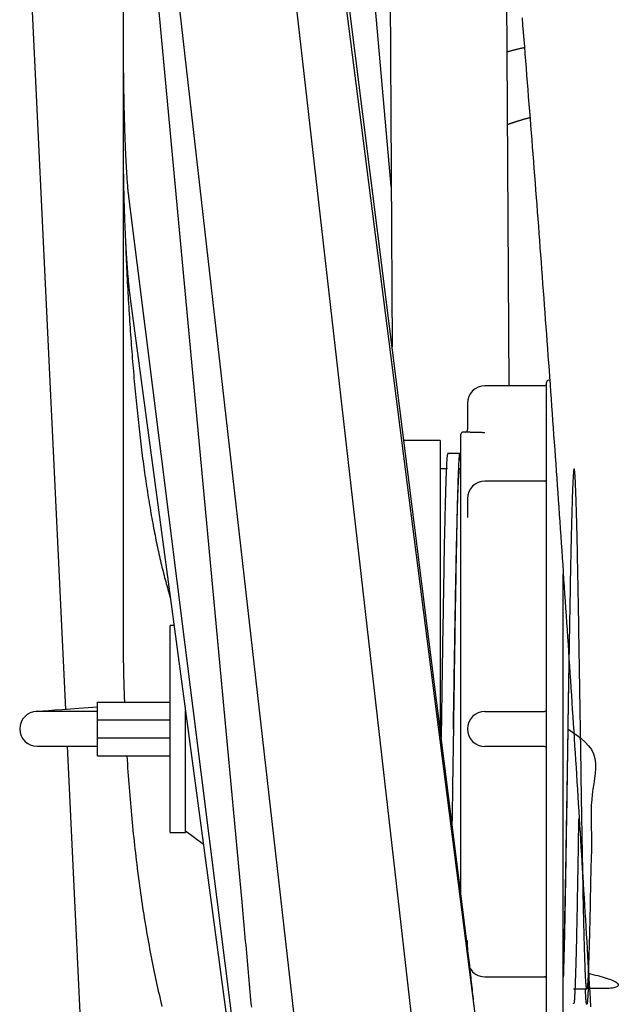
# Model space of a CAD drawing. Units: inches. Extents: x 2 to 172, y -10 to 100.
# Drawn here: x 115 to 118, y 15 to 19 of the extents above; entities that cross this region are included whole.
import ezdxf

# ---------------------------------------------------------------- set-up
doc = ezdxf.new("R2010")
doc.units = ezdxf.units.IN
doc.header["$MEASUREMENT"] = 0

msp = doc.modelspace()

# ---------------------------------------------------------------- linework, layer by layer
at = {"color": 7, "linetype": 'Continuous'}
for p, q in [((117.7007, 10.8555), (116.2483, 23.604)), ((115.711, 23.5494), (116.4646, 15.4434)), ((115.7206, 23.5439), (117.173, 10.7953)), ((117.7153, 13.452), (116.4709, 23.1736)), ((117.4847, 15.2887), (116.4894, 23.2016)), ((117.1437, 18.6952), (116.9426, 20.974)), ((115.9254, 20.7025), (115.9254, 19.4091)), ((117.1348, 20.234), (117.148, 17.966)), ((117.6801, 17.7891), (117.6658, 20.2371)), ((115.4951, 19.8468), (115.6636, 16.3183)), ((115.9254, 19.4091), (115.9254, 18.9154)), ((115.9254, 18.9154), (115.9254, 16.6817)), ((115.9514, 18.6371), (116.6318, 13.2317)), ((115.9576, 18.1862), (116.7058, 12.6073)), ((117.8502, 14.6561), (117.8502, 17.8041)), ((117.8402, 17.7891), (117.5702, 17.7891)), ((117.4902, 17.7091), (117.4902, 17.5891)), ((117.3668, 17.5401), (117.2015, 17.5401)), ((117.3668, 17.5401), (117.3668, 16.2305)), ((117.4612, 15.4757), (117.4612, 17.5691)), ((117.4802, 17.5791), (117.4712, 17.5791)), ((117.4555, 17.4812), (117.4005, 17.4812)), ((117.4005, 17.4112), (117.3668, 17.4112)), ((117.4612, 17.4112), (117.4555, 17.4112)), ((117.8402, 17.3559), (117.5702, 17.3559)), ((117.4902, 17.2759), (117.4902, 17.1911)), ((117.9262, 14.6461), (117.9262, 16.9326)), ((116.1318, 16.855), (116.1398, 16.8278)), ((116.1569, 16.7006), (116.1398, 16.7006)), ((116.1398, 16.2301), (116.1398, 16.7006)), ((115.8098, 16.3286), (115.725, 16.3226)), ((115.8098, 16.3521), (116.1398, 16.3521)), ((115.8098, 16.2706), (115.8098, 16.3521)), ((115.731, 16.3089), (115.5342, 16.3089)), ((115.8098, 16.3089), (115.731, 16.3089)), ((116.2088, 16.2301), (116.2088, 16.3136)), ((117.5702, 16.3101), (117.8402, 16.3101)), ((116.1398, 16.2706), (115.8098, 16.2706)), ((115.8098, 16.1896), (115.8098, 16.2706)), ((116.1398, 15.7596), (116.1398, 16.2301)), ((116.2088, 15.7596), (116.2088, 16.2301)), ((117.3718, 16.2307), (117.3712, 16.1915)), ((115.5342, 16.1514), (115.731, 16.1514)), ((115.6716, 16.1514), (115.7327, 14.8708)), ((115.731, 16.1514), (115.8098, 16.1514)), ((115.8098, 16.1896), (116.1398, 16.1896)), ((115.8098, 16.1081), (115.8098, 16.1896)), ((117.8402, 16.1501), (117.5702, 16.1501)), ((115.8098, 16.1081), (116.1398, 16.1081)), ((116.1398, 15.7596), (116.2088, 15.7596)), ((116.2088, 15.7676), (116.2902, 15.7064)), ((117.4902, 15.2441), (117.4902, 15.2692)), ((117.5702, 15.1043), (117.8402, 15.1043)), ((117.973, 15.049), (118.033, 15.049))]:
    msp.add_line(p, q, dxfattribs=at)
for points in [[(117.7388, 19.4605), (117.7414, 19.428), (117.744, 19.3954), (117.7466, 19.3628), (117.7492, 19.3302), (117.7518, 19.2976), (117.7544, 19.265), (117.757, 19.2324), (117.7596, 19.1998), (117.7622, 19.1672), (117.7648, 19.1346), (117.7673, 19.102), (117.7699, 19.0694), (117.7725, 19.0368), (117.775, 19.0041), (117.7776, 18.9715), (117.7801, 18.9389), (117.7827, 18.9063), (117.7852, 18.8736), (117.7877, 18.841), (117.7903, 18.8083), (117.7928, 18.7757), (117.7953, 18.7431), (117.7978, 18.7104), (117.8003, 18.6778), (117.8028, 18.6451), (117.8053, 18.6124), (117.8078, 18.5798), (117.8103, 18.5471), (117.8128, 18.5144), (117.8152, 18.4818), (117.8177, 18.4491), (117.8202, 18.4164), (117.8226, 18.3837), (117.8251, 18.3511), (117.8275, 18.3184), (117.83, 18.2857), (117.8324, 18.253), (117.8349, 18.2203), (117.8373, 18.1876), (117.8397, 18.1549), (117.8421, 18.1222), (117.8445, 18.0895), (117.8469, 18.0568), (117.8493, 18.024), (117.8517, 17.9913), (117.8541, 17.9586), (117.8565, 17.9259), (117.8589, 17.8931), (117.8613, 17.8604), (117.8637, 17.8277), (117.866, 17.7949), (117.8684, 17.7622), (117.8707, 17.7295), (117.8731, 17.6967), (117.8754, 17.664), (117.8778, 17.6312), (117.8801, 17.5984), (117.8824, 17.5657), (117.8848, 17.5329), (117.8871, 17.5002), (117.8894, 17.4674), (117.8917, 17.4346), (117.894, 17.4018), (117.8963, 17.3691), (117.8986, 17.3363), (117.9009, 17.3035), (117.9032, 17.2707), (117.9054, 17.2379), (117.9077, 17.2051), (117.91, 17.1723), (117.9122, 17.1395), (117.9145, 17.1067), (117.9168, 17.0739), (117.919, 17.0411), (117.9212, 17.0083), (117.9235, 16.9755), (117.9257, 16.9427), (117.9279, 16.9098), (117.9302, 16.877), (117.9324, 16.8442), (117.9346, 16.8114), (117.9368, 16.7785), (117.939, 16.7457), (117.9412, 16.7128), (117.9434, 16.68), (117.9456, 16.6472), (117.9477, 16.6143), (117.9499, 16.5815), (117.9521, 16.5486), (117.9542, 16.5157), (117.9564, 16.4829), (117.9585, 16.45), (117.9607, 16.4172), (117.9628, 16.3843), (117.965, 16.3514), (117.9671, 16.3185), (117.9692, 16.2857), (117.9713, 16.2528), (117.9735, 16.2199), (117.9756, 16.187), (117.9777, 16.1541), (117.9798, 16.1212), (117.9819, 16.0883), (117.984, 16.0554), (117.986, 16.0225), (117.9881, 15.9896), (117.9902, 15.9567), (117.9923, 15.9238), (117.9943, 15.8909), (117.9964, 15.8579), (117.9984, 15.825), (118.0005, 15.7921), (118.0025, 15.7592), (118.0046, 15.7262), (118.0066, 15.6933), (118.0086, 15.6604), (118.0106, 15.6274), (118.0127, 15.5945), (118.0147, 15.5615), (118.0167, 15.5286), (118.0187, 15.4956), (118.0207, 15.4627), (118.0227, 15.4297), (118.0246, 15.3968), (118.0266, 15.3638), (118.0286, 15.3308), (118.0306, 15.2979), (118.0325, 15.2649), (118.0345, 15.2319), (118.0364, 15.1989), (118.0384, 15.166), (118.0403, 15.133), (118.0423, 15.1), (118.0442, 15.067), (118.0461, 15.034), (118.048, 15.001), (118.0499, 14.968)], [(115.9254, 19.4091), (115.9254, 19.3989), (115.9254, 19.3887), (115.9254, 19.3785), (115.9255, 19.3683), (115.9255, 19.3581), (115.9255, 19.3479), (115.9255, 19.3377), (115.9256, 19.3276), (115.9256, 19.3174), (115.9257, 19.3072), (115.9258, 19.2971), (115.9258, 19.287), (115.9259, 19.2769), (115.926, 19.2668), (115.9261, 19.2568), (115.9262, 19.2468), (115.9263, 19.2368), (115.9264, 19.2268), (115.9265, 19.2169), (115.9266, 19.2069), (115.9267, 19.1971), (115.9269, 19.1872), (115.927, 19.1774), (115.9271, 19.1676), (115.9273, 19.1579), (115.9274, 19.1482), (115.9276, 19.1385), (115.9278, 19.1289), (115.9279, 19.1194), (115.9281, 19.1098), (115.9283, 19.1003), (115.9285, 19.0909), (115.9287, 19.0815), (115.9289, 19.0722), (115.9291, 19.0629), (115.9293, 19.0537), (115.9295, 19.0445), (115.9297, 19.0354), (115.9299, 19.0264), (115.9302, 19.0174), (115.9304, 19.0085), (115.9306, 18.9996), (115.9309, 18.9908), (115.9311, 18.982), (115.9314, 18.9734), (115.9316, 18.9647), (115.9319, 18.9562), (115.9322, 18.9477), (115.9325, 18.9393), (115.9327, 18.931), (115.933, 18.9228), (115.9333, 18.9146), (115.9336, 18.9065), (115.9339, 18.8984), (115.9342, 18.8905), (115.9345, 18.8826), (115.9349, 18.8748), (115.9352, 18.8671), (115.9355, 18.8595), (115.9358, 18.8519), (115.9362, 18.8444), (115.9365, 18.837), (115.9369, 18.8297), (115.9372, 18.8225), (115.9376, 18.8154), (115.9379, 18.8084), (115.9383, 18.8014), (115.9387, 18.7945), (115.939, 18.7878), (115.9394, 18.7811), (115.9398, 18.7745), (115.9402, 18.7679), (115.9406, 18.7615), (115.941, 18.7552), (115.9414, 18.7489), (115.9418, 18.7427), (115.9422, 18.7367), (115.9426, 18.7307), (115.943, 18.7248), (115.9435, 18.7189), (115.9439, 18.7132), (115.9444, 18.7076), (115.9448, 18.7021), (115.9453, 18.6966), (115.9457, 18.6913), (115.9462, 18.6861), (115.9467, 18.6809), (115.9472, 18.6758), (115.9477, 18.6708), (115.9482, 18.6659), (115.9487, 18.661), (115.9493, 18.6562), (115.9498, 18.6514), (115.9503, 18.6466), (115.9508, 18.6418), (115.9514, 18.6371)], [(117.7483, 19.3247), (117.7457, 19.3241), (117.7431, 19.3236), (117.7405, 19.3231), (117.7378, 19.3225), (117.7353, 19.322), (117.7327, 19.3214), (117.7301, 19.3209), (117.7275, 19.3203), (117.725, 19.3197), (117.7225, 19.3192), (117.72, 19.3186), (117.7175, 19.318), (117.7151, 19.3174), (117.7127, 19.3168), (117.7103, 19.3162), (117.7079, 19.3156), (117.7055, 19.315), (117.7032, 19.3144), (117.7008, 19.3138), (117.6985, 19.3132), (117.6962, 19.3126), (117.6939, 19.3119), (117.6916, 19.3113), (117.6893, 19.3107), (117.687, 19.3101), (117.6848, 19.3094), (117.6825, 19.3088), (117.6803, 19.3082), (117.678, 19.3075), (117.6758, 19.3069), (117.6735, 19.3062), (117.6713, 19.3056)], [(117.6732, 18.9764), (117.6753, 18.9771), (117.6774, 18.9779), (117.6796, 18.9787), (117.6817, 18.9795), (117.6838, 18.9802), (117.686, 18.981), (117.6882, 18.9818), (117.6903, 18.9825), (117.6925, 18.9833), (117.6947, 18.9841), (117.6969, 18.9849), (117.6992, 18.9856), (117.7014, 18.9864), (117.7037, 18.9872), (117.706, 18.988), (117.7083, 18.9887), (117.7106, 18.9895), (117.713, 18.9903), (117.7154, 18.9911), (117.7179, 18.9919), (117.7203, 18.9927), (117.7228, 18.9935), (117.7254, 18.9943), (117.7279, 18.9951), (117.7305, 18.9958), (117.7332, 18.9966), (117.7358, 18.9974), (117.7386, 18.9982), (117.7413, 18.999), (117.7441, 18.9998), (117.747, 19.0006), (117.7499, 19.0013), (117.7528, 19.0021), (117.7558, 19.0029), (117.7588, 19.0037), (117.7619, 19.0044), (117.765, 19.0052), (117.7682, 19.006), (117.7714, 19.0067), (117.7747, 19.0075)], [(115.9254, 18.9154), (115.9254, 18.9055), (115.9254, 18.8955), (115.9255, 18.8856), (115.9255, 18.8756), (115.9255, 18.8657), (115.9256, 18.8558), (115.9256, 18.8458), (115.9257, 18.8359), (115.9258, 18.826), (115.9258, 18.8161), (115.9259, 18.8063), (115.926, 18.7964), (115.9261, 18.7866), (115.9263, 18.7767), (115.9264, 18.7669), (115.9265, 18.7571), (115.9267, 18.7474), (115.9268, 18.7377), (115.927, 18.7279), (115.9272, 18.7183), (115.9273, 18.7086), (115.9275, 18.699), (115.9277, 18.6894), (115.9279, 18.6798), (115.9281, 18.6703), (115.9284, 18.6608), (115.9286, 18.6514), (115.9288, 18.6419), (115.9291, 18.6326), (115.9293, 18.6232), (115.9296, 18.6139), (115.9299, 18.6047), (115.9302, 18.5955), (115.9304, 18.5863), (115.9307, 18.5772), (115.9311, 18.5681), (115.9314, 18.5591), (115.9317, 18.5501), (115.932, 18.5412), (115.9324, 18.5324), (115.9327, 18.5236), (115.9331, 18.5148), (115.9334, 18.5061), (115.9338, 18.4975), (115.9342, 18.4889), (115.9345, 18.4804), (115.9349, 18.4719), (115.9353, 18.4635), (115.9357, 18.4552), (115.9362, 18.4469), (115.9366, 18.4387), (115.937, 18.4306), (115.9375, 18.4225), (115.9379, 18.4145), (115.9384, 18.4065), (115.9388, 18.3987), (115.9393, 18.3909), (115.9398, 18.3831), (115.9402, 18.3755), (115.9407, 18.3679), (115.9412, 18.3604), (115.9417, 18.353), (115.9423, 18.3456), (115.9428, 18.3383), (115.9433, 18.3311), (115.9438, 18.324), (115.9444, 18.3169), (115.9449, 18.3099), (115.9455, 18.3029), (115.946, 18.2961), (115.9466, 18.2893), (115.9472, 18.2826), (115.9478, 18.276), (115.9484, 18.2695), (115.949, 18.2631), (115.9496, 18.2567), (115.9502, 18.2505), (115.9508, 18.2443), (115.9515, 18.2382), (115.9522, 18.2323), (115.9528, 18.2263), (115.9535, 18.2205), (115.9542, 18.2147), (115.9549, 18.209), (115.9555, 18.2032), (115.9562, 18.1976), (115.9569, 18.1919), (115.9576, 18.1862)], [(115.9367, 18.4396), (115.9373, 18.423), (115.9378, 18.4064), (115.9385, 18.3899), (115.9392, 18.3734), (115.9399, 18.357), (115.9406, 18.3406), (115.9414, 18.3243), (115.9422, 18.308), (115.943, 18.2918), (115.9438, 18.2756), (115.9447, 18.2595), (115.9455, 18.2434), (115.9464, 18.2273), (115.9473, 18.2112), (115.9482, 18.1952), (115.9491, 18.1792), (115.9501, 18.1632), (115.951, 18.1473), (115.952, 18.1314), (115.9529, 18.1156), (115.9539, 18.0998), (115.9549, 18.084), (115.956, 18.0683), (115.957, 18.0526), (115.9581, 18.037), (115.9592, 18.0215), (115.9603, 18.006), (115.9614, 17.9905), (115.9625, 17.9751), (115.9637, 17.9598), (115.9649, 17.9444), (115.9661, 17.9292), (115.9673, 17.914), (115.9685, 17.8988), (115.9697, 17.8837), (115.971, 17.8687), (115.9723, 17.8537), (115.9736, 17.8388), (115.9749, 17.8239), (115.9762, 17.8091), (115.9775, 17.7943), (115.9789, 17.7796), (115.9802, 17.765), (115.9816, 17.7504), (115.983, 17.7359), (115.9844, 17.7214), (115.9859, 17.707), (115.9873, 17.6927), (115.9888, 17.6784), (115.9903, 17.6642), (115.9918, 17.65), (115.9933, 17.6359), (115.9948, 17.6219), (115.9964, 17.608), (115.9979, 17.5941), (115.9995, 17.5803), (116.0011, 17.5665), (116.0027, 17.5528), (116.0043, 17.5392), (116.006, 17.5257), (116.0076, 17.5122), (116.0093, 17.4988), (116.011, 17.4855), (116.0127, 17.4722), (116.0144, 17.459), (116.0161, 17.4459), (116.0179, 17.4329), (116.0196, 17.4199), (116.0214, 17.407), (116.0232, 17.3942), (116.025, 17.3814), (116.0268, 17.3687), (116.0287, 17.3561), (116.0305, 17.3436), (116.0324, 17.3312), (116.0343, 17.3188), (116.0361, 17.3065), (116.0381, 17.2943), (116.04, 17.2822), (116.0419, 17.2701), (116.0439, 17.2582), (116.0458, 17.2463), (116.0478, 17.2344), (116.0498, 17.2227), (116.0518, 17.211), (116.0538, 17.1995), (116.0559, 17.188), (116.0579, 17.1766), (116.06, 17.1652), (116.0621, 17.154), (116.0642, 17.1428), (116.0663, 17.1317), (116.0684, 17.1207), (116.0706, 17.1098), (116.0727, 17.099), (116.0749, 17.0882), (116.0771, 17.0775), (116.0793, 17.067), (116.0815, 17.0565), (116.0837, 17.046), (116.086, 17.0357), (116.0883, 17.0254), (116.0905, 17.0153), (116.0928, 17.0052), (116.0951, 16.9952), (116.0975, 16.9852), (116.0998, 16.9754), (116.1021, 16.9656), (116.1045, 16.9559), (116.1069, 16.9463), (116.1093, 16.9368), (116.1117, 16.9274), (116.1142, 16.918), (116.1166, 16.9088), (116.1191, 16.8996), (116.1216, 16.8905), (116.1241, 16.8816), (116.1267, 16.8727), (116.1292, 16.8638), (116.1318, 16.855)], [(117.5702, 17.5762), (117.5677, 17.5762), (117.5652, 17.5762), (117.5627, 17.5762), (117.5602, 17.5762), (117.5577, 17.5763), (117.5552, 17.5763), (117.5527, 17.5763), (117.5502, 17.5763), (117.5478, 17.5764), (117.5454, 17.5764), (117.543, 17.5764), (117.5406, 17.5765), (117.5382, 17.5765), (117.5359, 17.5766), (117.5335, 17.5766), (117.5313, 17.5767), (117.529, 17.5768), (117.5268, 17.5768), (117.5246, 17.5769), (117.5224, 17.577), (117.5203, 17.5771), (117.5182, 17.5772), (117.5162, 17.5772), (117.5142, 17.5773), (117.5123, 17.5774), (117.5104, 17.5775), (117.5085, 17.5776), (117.5067, 17.5776), (117.5049, 17.5777), (117.5032, 17.5778), (117.5016, 17.5779), (117.5, 17.578), (117.4984, 17.5781), (117.4969, 17.5781), (117.4955, 17.5782), (117.4941, 17.5783), (117.4927, 17.5784), (117.4915, 17.5784), (117.4902, 17.5785), (117.4891, 17.5786), (117.488, 17.5786), (117.487, 17.5787), (117.4861, 17.5788), (117.4852, 17.5788), (117.4844, 17.5789), (117.4837, 17.5789), (117.483, 17.5789), (117.4825, 17.579), (117.482, 17.579), (117.4816, 17.579), (117.4813, 17.5791), (117.481, 17.5791), (117.4808, 17.5791), (117.4806, 17.5791), (117.4804, 17.5791), (117.4802, 17.5791)], [(117.4005, 17.4787), (117.4002, 17.4781), (117.3999, 17.4775), (117.3996, 17.4767), (117.3993, 17.4758), (117.399, 17.4746), (117.3987, 17.4733), (117.3984, 17.4716), (117.398, 17.4695), (117.3977, 17.4671), (117.3974, 17.4641), (117.3971, 17.4607), (117.3968, 17.4569), (117.3965, 17.4527), (117.3962, 17.448), (117.3959, 17.4429), (117.3956, 17.4375), (117.3953, 17.4317), (117.395, 17.4255), (117.3947, 17.419), (117.3944, 17.4122), (117.3941, 17.4051), (117.3938, 17.3978), (117.3935, 17.3901), (117.3932, 17.3821), (117.3929, 17.3738), (117.3926, 17.3652), (117.3923, 17.3563), (117.392, 17.3471), (117.3917, 17.3376), (117.3914, 17.3277), (117.3911, 17.3176), (117.3908, 17.3071), (117.3905, 17.2964), (117.3902, 17.2853), (117.3898, 17.274), (117.3895, 17.2623), (117.3892, 17.2503), (117.3889, 17.2381), (117.3886, 17.2256), (117.3883, 17.2128), (117.388, 17.1997), (117.3877, 17.1864), (117.3874, 17.1728), (117.3871, 17.1589), (117.3867, 17.1448), (117.3864, 17.1304), (117.3861, 17.1158), (117.3858, 17.1009), (117.3855, 17.0858), (117.3852, 17.0705), (117.3849, 17.0549), (117.3846, 17.0391), (117.3843, 17.0231), (117.384, 17.0068), (117.3837, 16.9903), (117.3834, 16.9736), (117.3831, 16.9567), (117.3828, 16.9396), (117.3825, 16.9223), (117.3822, 16.9049), (117.3819, 16.8872), (117.3816, 16.8693), (117.3813, 16.8513), (117.381, 16.8331), (117.3807, 16.8147), (117.3804, 16.7961), (117.3801, 16.7774), (117.3798, 16.7586), (117.3795, 16.7396), (117.3792, 16.7204), (117.3789, 16.7012), (117.3785, 16.6818), (117.3782, 16.6622), (117.3779, 16.6426), (117.3776, 16.6228), (117.3773, 16.603), (117.377, 16.583), (117.3767, 16.5629), (117.3764, 16.5428), (117.3761, 16.5225), (117.3758, 16.5022), (117.3754, 16.4817), (117.3751, 16.4612), (117.3748, 16.4407), (117.3745, 16.42), (117.3742, 16.3993), (117.3739, 16.3786), (117.3736, 16.3578), (117.3733, 16.3369), (117.373, 16.3161), (117.3727, 16.2952), (117.3724, 16.2744), (117.3721, 16.2536), (117.3718, 16.2327), (117.3715, 16.212), (117.3712, 16.1912)], [(117.4612, 17.4166), (117.4609, 17.424), (117.4605, 17.4313), (117.4602, 17.4383), (117.4599, 17.4449), (117.4595, 17.4511), (117.4592, 17.4567), (117.4589, 17.4616), (117.4585, 17.4658), (117.4582, 17.4695), (117.4578, 17.4726), (117.4575, 17.4752), (117.4572, 17.4772), (117.4568, 17.4788), (117.4565, 17.4799), (117.4561, 17.4807), (117.4558, 17.481), (117.4554, 17.481), (117.4551, 17.4806), (117.4547, 17.4798), (117.4544, 17.4786), (117.454, 17.477), (117.4537, 17.475), (117.4533, 17.4726), (117.453, 17.4697), (117.4527, 17.4664), (117.4523, 17.4627), (117.452, 17.4585), (117.4516, 17.4538), (117.4513, 17.4488), (117.451, 17.4433), (117.4506, 17.4374), (117.4503, 17.431), (117.45, 17.4243), (117.4496, 17.4171), (117.4493, 17.4095), (117.449, 17.4015), (117.4486, 17.3932), (117.4483, 17.3844), (117.448, 17.3752), (117.4476, 17.3656), (117.4473, 17.3557), (117.4469, 17.3453), (117.4466, 17.3346), (117.4463, 17.3235), (117.4459, 17.312), (117.4456, 17.3001), (117.4452, 17.2878), (117.4449, 17.2752), (117.4445, 17.2622), (117.4442, 17.2489), (117.4438, 17.2352), (117.4435, 17.2212), (117.4431, 17.2068), (117.4428, 17.1921), (117.4425, 17.177), (117.4421, 17.1616), (117.4418, 17.1459), (117.4414, 17.1299), (117.4411, 17.1136), (117.4407, 17.0969), (117.4404, 17.08), (117.4401, 17.0628), (117.4397, 17.0453), (117.4394, 17.0275), (117.4391, 17.0094), (117.4387, 16.991), (117.4384, 16.9724), (117.4381, 16.9536), (117.4377, 16.9345), (117.4374, 16.9151), (117.4371, 16.8955), (117.4367, 16.8757), (117.4364, 16.8556), (117.436, 16.8353), (117.4357, 16.8149), (117.4354, 16.7942), (117.435, 16.7733), (117.4347, 16.7523), (117.4343, 16.731), (117.434, 16.7096), (117.4336, 16.688), (117.4333, 16.6663), (117.433, 16.6444), (117.4326, 16.6223), (117.4323, 16.6001), (117.4319, 16.5778), (117.4316, 16.5554), (117.4312, 16.5329), (117.4309, 16.5102), (117.4305, 16.4875), (117.4302, 16.4647), (117.4298, 16.4418), (117.4295, 16.4188), (117.4292, 16.3958), (117.4288, 16.3727), (117.4285, 16.3496), (117.4282, 16.3264), (117.4278, 16.3032), (117.4275, 16.2799), (117.4272, 16.2566), (117.4268, 16.2333), (117.4265, 16.21), (117.4261, 16.1867), (117.4258, 16.1634), (117.4255, 16.1401), (117.4251, 16.1169), (117.4248, 16.0937), (117.4245, 16.0705), (117.4241, 16.0475), (117.4238, 16.0245), (117.4234, 16.0017), (117.4231, 15.979), (117.4228, 15.9564), (117.4224, 15.934), (117.4221, 15.9116), (117.4217, 15.8893), (117.4214, 15.8671), (117.421, 15.8449), (117.4207, 15.8228), (117.4203, 15.8007)], [(117.4268, 16.2306), (117.427, 16.2484), (117.4273, 16.2662), (117.4276, 16.284), (117.4279, 16.3018), (117.4281, 16.3196), (117.4284, 16.3373), (117.4287, 16.3551), (117.429, 16.3728), (117.4292, 16.3905), (117.4295, 16.4082), (117.4298, 16.4258), (117.4301, 16.4434), (117.4303, 16.4609), (117.4306, 16.4783), (117.4309, 16.4958), (117.4312, 16.5131), (117.4315, 16.5304), (117.4317, 16.5476), (117.432, 16.5647), (117.4323, 16.5818), (117.4326, 16.5988), (117.4329, 16.6157), (117.4331, 16.6325), (117.4334, 16.6492), (117.4337, 16.6659), (117.434, 16.6824), (117.4343, 16.6988), (117.4345, 16.7151), (117.4348, 16.7313), (117.4351, 16.7474), (117.4354, 16.7634), (117.4357, 16.7792), (117.4359, 16.795), (117.4362, 16.8106), (117.4365, 16.826), (117.4368, 16.8414), (117.437, 16.8566), (117.4373, 16.8716), (117.4376, 16.8865), (117.4378, 16.9013), (117.4381, 16.9159), (117.4384, 16.9303), (117.4387, 16.9446), (117.4389, 16.9587), (117.4392, 16.9727), (117.4395, 16.9864), (117.4397, 17.0001), (117.44, 17.0135), (117.4403, 17.0268), (117.4406, 17.0398), (117.4408, 17.0527), (117.4411, 17.0654), (117.4414, 17.0779), (117.4417, 17.0903), (117.4419, 17.1024), (117.4422, 17.1143), (117.4425, 17.126), (117.4428, 17.1376), (117.4431, 17.1489), (117.4433, 17.16), (117.4436, 17.1708), (117.4439, 17.1815), (117.4442, 17.192), (117.4445, 17.2022), (117.4448, 17.2122), (117.445, 17.222), (117.4453, 17.2316), (117.4456, 17.2409), (117.4459, 17.25), (117.4462, 17.2589), (117.4464, 17.2676), (117.4467, 17.2761), (117.447, 17.2843), (117.4473, 17.2922), (117.4475, 17.2999), (117.4478, 17.3074), (117.4481, 17.3146), (117.4484, 17.3216), (117.4486, 17.3282), (117.4489, 17.3346), (117.4492, 17.3408), (117.4495, 17.3466), (117.4497, 17.3522), (117.45, 17.3574), (117.4503, 17.3625), (117.4505, 17.3673), (117.4508, 17.3719), (117.4511, 17.3762), (117.4513, 17.3804), (117.4516, 17.3843), (117.4519, 17.3881), (117.4522, 17.3917), (117.4524, 17.3952), (117.4527, 17.3985), (117.453, 17.4015), (117.4533, 17.4043), (117.4536, 17.4068), (117.4538, 17.4089), (117.4541, 17.4106), (117.4544, 17.4118), (117.4547, 17.4125), (117.455, 17.4127), (117.4552, 17.4122), (117.4555, 17.411)], [(117.9468, 16.23), (117.9679, 16.2157), (117.9885, 16.2012), (118.0079, 16.1863), (118.0256, 16.1706), (118.0412, 16.1541), (118.0539, 16.1363), (118.0632, 16.1172), (118.0691, 16.0966), (118.072, 16.0748), (118.0725, 16.052), (118.0711, 16.0285), (118.0684, 16.0045), (118.0649, 15.9803), (118.0612, 15.956), (118.0578, 15.932), (118.0552, 15.9085), (118.0535, 15.8855), (118.0526, 15.8629), (118.0522, 15.8408), (118.0523, 15.819), (118.0527, 15.7974), (118.0532, 15.7761), (118.0537, 15.755), (118.054, 15.7339), (118.0541, 15.713), (118.054, 15.6922), (118.0537, 15.6715), (118.0533, 15.651), (118.0527, 15.6306), (118.0521, 15.6105), (118.0515, 15.5906), (118.051, 15.571), (118.0505, 15.5516), (118.05, 15.5326), (118.0496, 15.5138), (118.0492, 15.4954), (118.0489, 15.4772), (118.0486, 15.4594), (118.0483, 15.4418), (118.048, 15.4246), (118.0477, 15.4076), (118.0474, 15.391), (118.047, 15.3747), (118.0467, 15.3588), (118.0463, 15.3432), (118.0459, 15.3279), (118.0455, 15.313), (118.0452, 15.2984), (118.0448, 15.2842), (118.0444, 15.2704), (118.044, 15.2569), (118.0436, 15.2439), (118.0433, 15.2312), (118.0429, 15.2189), (118.0426, 15.207), (118.0422, 15.1955), (118.0418, 15.1845), (118.0415, 15.1738), (118.0411, 15.1635), (118.0408, 15.1537), (118.0404, 15.1443), (118.04, 15.1353), (118.0397, 15.1267), (118.0393, 15.1186), (118.039, 15.1109), (118.0386, 15.1037), (118.0383, 15.0968), (118.0379, 15.0905), (118.0375, 15.0846), (118.0372, 15.0791), (118.0368, 15.0741), (118.0365, 15.0695), (118.0361, 15.0654), (118.0357, 15.0617), (118.0354, 15.0586), (118.035, 15.0558), (118.0346, 15.0535), (118.0343, 15.0517), (118.0339, 15.0504), (118.0335, 15.0495), (118.0332, 15.0491), (118.0328, 15.0491), (118.0324, 15.0496), (118.0321, 15.0506), (118.0317, 15.052), (118.0313, 15.0539), (118.031, 15.0562), (118.0306, 15.0591), (118.0302, 15.0623), (118.0299, 15.0661), (118.0295, 15.0702), (118.0291, 15.0749), (118.0288, 15.08), (118.0284, 15.0855), (118.0281, 15.0915), (118.0277, 15.098), (118.0274, 15.1048), (118.027, 15.1122), (118.0267, 15.1199), (118.0263, 15.1281), (118.0259, 15.1368), (118.0256, 15.1458), (118.0252, 15.1553), (118.0249, 15.1652), (118.0245, 15.1755), (118.0241, 15.1863), (118.0238, 15.1974), (118.0234, 15.209), (118.023, 15.2209), (118.0227, 15.2333), (118.0223, 15.246), (118.0219, 15.2592), (118.0216, 15.2727), (118.0212, 15.2865), (118.0208, 15.3008), (118.0205, 15.3154), (118.0201, 15.3304), (118.0197, 15.3457), (118.0194, 15.3614), (118.019, 15.3774), (118.0186, 15.3938), (118.0183, 15.4105), (118.0179, 15.4275), (118.0175, 15.4448), (118.0172, 15.4624), (118.0168, 15.4803), (118.0165, 15.4985), (118.0161, 15.517), (118.0158, 15.5358), (118.0154, 15.5549), (118.0151, 15.5742), (118.0147, 15.5938), (118.0143, 15.6136), (118.014, 15.6337), (118.0136, 15.654), (118.0133, 15.6745), (118.0129, 15.6953), (118.0125, 15.7162), (118.0122, 15.7374), (118.0118, 15.7588), (118.0114, 15.7803), (118.0111, 15.802), (118.0107, 15.8239), (118.0103, 15.8459), (118.01, 15.8681), (118.0096, 15.8905), (118.0092, 15.9129), (118.0089, 15.9355), (118.0085, 15.9582), (118.0081, 15.9811), (118.0078, 16.004), (118.0074, 16.027), (118.007, 16.0501), (118.0067, 16.0732), (118.0063, 16.0964), (118.006, 16.1197), (118.0056, 16.143), (118.0052, 16.1663), (118.0049, 16.1897), (118.0045, 16.2131), (118.0042, 16.2365), (118.0038, 16.2599), (118.0035, 16.2833), (118.0031, 16.3066), (118.0027, 16.3299), (118.0024, 16.3532), (118.002, 16.3765), (118.0017, 16.3996), (118.0013, 16.4228), (118.0009, 16.4458), (118.0006, 16.4687), (118.0002, 16.4916), (117.9998, 16.5144), (117.9995, 16.537), (117.9991, 16.5595), (117.9987, 16.5819), (117.9984, 16.6042), (117.998, 16.6263), (117.9976, 16.6483), (117.9973, 16.6701), (117.9969, 16.6917), (117.9965, 16.7131), (117.9962, 16.7344), (117.9958, 16.7554), (117.9954, 16.7763), (117.9951, 16.7969), (117.9947, 16.8173), (117.9944, 16.8375), (117.994, 16.8574), (117.9936, 16.8771), (117.9933, 16.8966), (117.9929, 16.9158), (117.9926, 16.9347), (117.9922, 16.9533), (117.9919, 16.9717), (117.9915, 16.9897), (117.9911, 17.0075), (117.9908, 17.0249), (117.9904, 17.0421), (117.9901, 17.0589), (117.9897, 17.0754), (117.9893, 17.0916), (117.989, 17.1074), (117.9886, 17.1229), (117.9882, 17.138), (117.9879, 17.1528), (117.9875, 17.1673), (117.9871, 17.1813), (117.9868, 17.195), (117.9864, 17.2083), (117.986, 17.2212), (117.9857, 17.2337), (117.9853, 17.2459), (117.9849, 17.2576), (117.9846, 17.2689), (117.9842, 17.2799), (117.9838, 17.2904), (117.9835, 17.3005), (117.9831, 17.3102), (117.9828, 17.3194), (117.9824, 17.3282), (117.982, 17.3366), (117.9817, 17.3446), (117.9813, 17.3521), (117.981, 17.3592), (117.9806, 17.3659), (117.9803, 17.3721), (117.9799, 17.3778), (117.9796, 17.3831), (117.9792, 17.388), (117.9788, 17.3923), (117.9785, 17.3963), (117.9781, 17.3998), (117.9777, 17.4028), (117.9774, 17.4053), (117.977, 17.4075), (117.9766, 17.4091), (117.9763, 17.4103), (117.9759, 17.411), (117.9755, 17.4112), (117.9752, 17.411), (117.9748, 17.4103), (117.9744, 17.4092), (117.9741, 17.4076), (117.9737, 17.4055), (117.9733, 17.403), (117.973, 17.4), (117.9726, 17.3966), (117.9722, 17.3927), (117.9719, 17.3883), (117.9715, 17.3835), (117.9712, 17.3782), (117.9708, 17.3725), (117.9704, 17.3664), (117.9701, 17.3598), (117.9697, 17.3527), (117.9694, 17.3452), (117.969, 17.3373), (117.9687, 17.3289), (117.9683, 17.3201), (117.968, 17.3109), (117.9676, 17.3013), (117.9672, 17.2912), (117.9669, 17.2807), (117.9665, 17.2698), (117.9661, 17.2585), (117.9658, 17.2468), (117.9654, 17.2347), (117.965, 17.2222), (117.9647, 17.2093), (117.9643, 17.1961), (117.9639, 17.1824), (117.9636, 17.1684), (117.9632, 17.154), (117.9628, 17.1392), (117.9625, 17.1241), (117.9621, 17.1087), (117.9617, 17.0929), (117.9614, 17.0767), (117.961, 17.0602), (117.9606, 17.0434), (117.9603, 17.0263), (117.9599, 17.0089), (117.9596, 16.9911), (117.9592, 16.9731), (117.9588, 16.9548), (117.9585, 16.9362), (117.9581, 16.9173), (117.9578, 16.8981), (117.9574, 16.8787), (117.9571, 16.859), (117.9567, 16.8391), (117.9564, 16.8189), (117.956, 16.7985), (117.9556, 16.7779), (117.9553, 16.7571), (117.9549, 16.7361), (117.9545, 16.7148), (117.9542, 16.6934), (117.9538, 16.6718), (117.9534, 16.65), (117.9531, 16.6281), (117.9527, 16.606), (117.9523, 16.5837), (117.952, 16.5613), (117.9516, 16.5388), (117.9512, 16.5162), (117.9509, 16.4934), (117.9505, 16.4706), (117.9501, 16.4476), (117.9498, 16.4246), (117.9494, 16.4015), (117.949, 16.3783), (117.9487, 16.3551), (117.9483, 16.3318), (117.948, 16.3085), (117.9476, 16.2851), (117.9473, 16.2617), (117.9469, 16.2384), (117.9465, 16.215), (117.9462, 16.1916), (117.9458, 16.1682), (117.9455, 16.1449), (117.9451, 16.1216), (117.9448, 16.0983), (117.9444, 16.0751), (117.944, 16.0519), (117.9437, 16.0288), (117.9433, 16.0058), (117.9429, 15.9829), (117.9426, 15.9601), (117.9422, 15.9373), (117.9418, 15.9147), (117.9415, 15.8923), (117.9411, 15.8699), (117.9407, 15.8477), (117.9404, 15.8257), (117.94, 15.8038), (117.9396, 15.782), (117.9393, 15.7605), (117.9389, 15.7391), (117.9385, 15.7179), (117.9382, 15.697), (117.9378, 15.6762), (117.9374, 15.6557), (117.9371, 15.6353), (117.9367, 15.6152), (117.9364, 15.5953), (117.936, 15.5757), (117.9356, 15.5564), (117.9353, 15.5373), (117.9349, 15.5184), (117.9346, 15.4999), (117.9342, 15.4817), (117.9339, 15.4638), (117.9335, 15.4462), (117.9332, 15.4289), (117.9328, 15.412), (117.9324, 15.3954), (117.9321, 15.3791), (117.9317, 15.363), (117.9313, 15.3473), (117.931, 15.3318), (117.9306, 15.3166), (117.9302, 15.3017), (117.9299, 15.2871), (117.9295, 15.2729), (117.9291, 15.2591), (117.9288, 15.2458), (117.9284, 15.233), (117.928, 15.2209), (117.9277, 15.2095), (117.9273, 15.1988), (117.9269, 15.1887), (117.9266, 15.1792), (117.9262, 15.1698)], [(115.9254, 16.6817), (115.9254, 16.6734), (115.9255, 16.6652), (115.9255, 16.6569), (115.9255, 16.6486), (115.9256, 16.6404), (115.9256, 16.6321), (115.9256, 16.6238), (115.9257, 16.6156), (115.9257, 16.6073), (115.9258, 16.599), (115.9258, 16.5908), (115.9259, 16.5825), (115.926, 16.5742), (115.9261, 16.566), (115.9261, 16.5577), (115.9262, 16.5494), (115.9263, 16.5412), (115.9264, 16.5329), (115.9266, 16.5247), (115.9267, 16.5164), (115.9268, 16.5081), (115.927, 16.4999), (115.9271, 16.4916), (115.9273, 16.4834), (115.9275, 16.4752), (115.9276, 16.4669), (115.9278, 16.4587), (115.9281, 16.4505), (115.9283, 16.4422), (115.9285, 16.434), (115.9288, 16.4258), (115.929, 16.4176), (115.9293, 16.4094), (115.9296, 16.4012), (115.9299, 16.393), (115.9302, 16.3848), (115.9305, 16.3767), (115.9308, 16.3685), (115.9311, 16.3603), (115.9314, 16.3521)], [(117.9513, 16.5364), (117.951, 16.5156), (117.9507, 16.4947), (117.9503, 16.4739), (117.95, 16.453), (117.9497, 16.4321), (117.9494, 16.4111), (117.9491, 16.39), (117.9488, 16.3689), (117.9485, 16.3477), (117.9481, 16.3264), (117.9478, 16.3051), (117.9475, 16.2837), (117.9472, 16.2622), (117.9469, 16.2408), (117.9466, 16.2193), (117.9463, 16.1979), (117.946, 16.1764), (117.9457, 16.155), (117.9454, 16.1336), (117.9451, 16.1123), (117.9448, 16.0909), (117.9445, 16.0697), (117.9441, 16.0485), (117.9438, 16.0273), (117.9435, 16.0062), (117.9432, 15.9852), (117.9429, 15.9642), (117.9426, 15.9434), (117.9422, 15.9226), (117.9419, 15.9019), (117.9416, 15.8813), (117.9413, 15.8607), (117.941, 15.8403), (117.9406, 15.82), (117.9403, 15.7999), (117.94, 15.7798), (117.9397, 15.7599), (117.9394, 15.7401), (117.9391, 15.7205), (117.9387, 15.701), (117.9384, 15.6816), (117.9381, 15.6625), (117.9378, 15.6435), (117.9375, 15.6246), (117.9372, 15.606), (117.9369, 15.5875), (117.9366, 15.5692), (117.9362, 15.5511), (117.9359, 15.5333), (117.9356, 15.5156), (117.9353, 15.4982), (117.935, 15.4809), (117.9347, 15.4639), (117.9344, 15.4471), (117.9341, 15.4306), (117.9338, 15.4142), (117.9335, 15.3981), (117.9332, 15.3822), (117.9329, 15.3665), (117.9325, 15.3511), (117.9322, 15.3359), (117.9319, 15.3209), (117.9316, 15.3062), (117.9313, 15.2918), (117.931, 15.2777), (117.9306, 15.2639), (117.9303, 15.2504), (117.93, 15.2373), (117.9297, 15.2245), (117.9294, 15.2122), (117.9291, 15.2002), (117.9287, 15.1886), (117.9284, 15.1774), (117.9281, 15.1664), (117.9278, 15.1557), (117.9275, 15.1453), (117.9272, 15.135), (117.9268, 15.1248), (117.9265, 15.1147), (117.9262, 15.1046)], [(115.725, 16.3226), (115.6867, 16.3199), (115.6498, 16.3173), (115.6159, 16.3149), (115.5861, 16.3128), (115.5617, 16.311), (115.5436, 16.3097), (115.5324, 16.3089), (115.5286, 16.3087)], [(115.943, 16.1081), (115.944, 16.0899), (115.945, 16.0717), (115.9461, 16.0536), (115.9473, 16.0355), (115.9485, 16.0175), (115.9498, 15.9996), (115.9512, 15.9817), (115.9526, 15.9639), (115.954, 15.9461), (115.9555, 15.9283), (115.957, 15.9106), (115.9585, 15.893), (115.9601, 15.8753), (115.9617, 15.8577), (115.9633, 15.8402), (115.965, 15.8227), (115.9666, 15.8052), (115.9683, 15.7878), (115.9701, 15.7704), (115.9718, 15.7531), (115.9736, 15.7358), (115.9755, 15.7186), (115.9774, 15.7014), (115.9793, 15.6843), (115.9812, 15.6672), (115.9832, 15.6502), (115.9852, 15.6333), (115.9873, 15.6164), (115.9894, 15.5996), (115.9915, 15.5828), (115.9936, 15.5661), (115.9958, 15.5494), (115.998, 15.5329), (116.0003, 15.5163), (116.0025, 15.4999), (116.0049, 15.4835), (116.0072, 15.4671), (116.0096, 15.4509), (116.012, 15.4347), (116.0144, 15.4185), (116.0169, 15.4025), (116.0194, 15.3865), (116.0219, 15.3706), (116.0245, 15.3547), (116.0271, 15.3389), (116.0297, 15.3232), (116.0324, 15.3076), (116.0351, 15.292), (116.0378, 15.2765), (116.0405, 15.2611), (116.0433, 15.2457), (116.0461, 15.2305), (116.049, 15.2153), (116.0519, 15.2002), (116.0548, 15.1851), (116.0577, 15.1702), (116.0607, 15.1553), (116.0637, 15.1405), (116.0667, 15.1258), (116.0698, 15.1112), (116.0729, 15.0966), (116.076, 15.0822), (116.0791, 15.0678), (116.0823, 15.0535), (116.0855, 15.0393), (116.0888, 15.0251), (116.092, 15.0111), (116.0953, 14.9971), (116.0987, 14.9832), (116.102, 14.9695)], [(117.9957, 15.8224), (117.9954, 15.8039), (117.9951, 15.7855), (117.9948, 15.7671), (117.9945, 15.7489), (117.9942, 15.7308), (117.9939, 15.7128), (117.9937, 15.6951), (117.9934, 15.6775), (117.9931, 15.6602), (117.9928, 15.643), (117.9925, 15.626), (117.9922, 15.6091), (117.992, 15.5925), (117.9917, 15.576), (117.9914, 15.5597), (117.9911, 15.5435), (117.9908, 15.5275), (117.9906, 15.5116), (117.9903, 15.4959), (117.99, 15.4803), (117.9897, 15.4649), (117.9894, 15.4497), (117.9892, 15.4346), (117.9889, 15.4198), (117.9886, 15.4051), (117.9883, 15.3906), (117.9881, 15.3764), (117.9878, 15.3623), (117.9875, 15.3484), (117.9872, 15.3348), (117.9869, 15.3214), (117.9866, 15.3082), (117.9864, 15.2952), (117.9861, 15.2825), (117.9858, 15.27), (117.9855, 15.2577), (117.9852, 15.2456), (117.9849, 15.2338), (117.9846, 15.2222), (117.9843, 15.2109), (117.984, 15.1997), (117.9838, 15.1889), (117.9835, 15.1782), (117.9832, 15.1679), (117.9829, 15.1577), (117.9826, 15.1479), (117.9823, 15.1383), (117.982, 15.129), (117.9818, 15.1199), (117.9815, 15.1111), (117.9812, 15.1027), (117.9809, 15.0944), (117.9806, 15.0865), (117.9803, 15.0789), (117.9801, 15.0715), (117.9798, 15.0645), (117.9795, 15.0577), (117.9792, 15.0511), (117.979, 15.0448), (117.9787, 15.0387), (117.9784, 15.0329), (117.9781, 15.0274), (117.9779, 15.022), (117.9776, 15.0169), (117.9773, 15.0121), (117.977, 15.0075), (117.9767, 15.0032), (117.9764, 14.9992), (117.9762, 14.9956), (117.9759, 14.9923), (117.9756, 14.9895), (117.9753, 14.9871), (117.975, 14.9851), (117.9747, 14.9837), (117.9745, 14.9828), (117.9742, 14.9824), (117.9739, 14.9824), (117.9736, 14.9828), (117.9733, 14.9833), (117.973, 14.984)], [(116.4646, 15.4434), (116.4662, 15.4256), (116.4679, 15.4078), (116.4695, 15.39), (116.4712, 15.3722), (116.4728, 15.3544), (116.4745, 15.3366), (116.4761, 15.3188), (116.4778, 15.301), (116.4794, 15.2832), (116.481, 15.2654), (116.4827, 15.2477), (116.4843, 15.2299), (116.4859, 15.2122), (116.4875, 15.1945), (116.4892, 15.1768), (116.4908, 15.1591), (116.4924, 15.1414), (116.494, 15.1237), (116.4956, 15.1061), (116.4972, 15.0885), (116.4988, 15.0709), (116.5004, 15.0533), (116.502, 15.0357), (116.5036, 15.0182), (116.5052, 15.0007), (116.5068, 14.9832), (116.5084, 14.9658)], [(117.5208, 14.9711), (117.5197, 14.9818), (117.5186, 14.9926), (117.5175, 15.0034), (117.5164, 15.0142), (117.5152, 15.0251), (117.5141, 15.0359), (117.5129, 15.0468), (117.5118, 15.0577), (117.5106, 15.0686), (117.5094, 15.0795), (117.5082, 15.0905), (117.507, 15.1014), (117.5057, 15.1124), (117.5045, 15.1233), (117.5032, 15.1343), (117.502, 15.1453), (117.5007, 15.1563), (117.4994, 15.1673), (117.4982, 15.1784), (117.4969, 15.1894), (117.4955, 15.2004), (117.4942, 15.2115), (117.4929, 15.2225), (117.4916, 15.2335), (117.4902, 15.2446), (117.4889, 15.2556), (117.4875, 15.2666), (117.4861, 15.2777), (117.4847, 15.2887)], [(118.0393, 15.1204), (118.0502, 15.1177), (118.0611, 15.1149), (118.0719, 15.1121), (118.0825, 15.1094), (118.0928, 15.1066), (118.1028, 15.1038), (118.1123, 15.1011), (118.1215, 15.0983), (118.1301, 15.0956), (118.1381, 15.0928), (118.1454, 15.0901), (118.152, 15.0873), (118.1578, 15.0846), (118.1629, 15.0819), (118.1671, 15.0792), (118.1705, 15.0766), (118.1732, 15.074), (118.175, 15.0715), (118.1761, 15.069), (118.1763, 15.0667), (118.1757, 15.0645), (118.1744, 15.0624), (118.1723, 15.0604), (118.1693, 15.0586), (118.1656, 15.057), (118.161, 15.0555), (118.1557, 15.0542), (118.1496, 15.0531), (118.1427, 15.0522), (118.135, 15.0516), (118.1267, 15.0511), (118.1178, 15.0507), (118.1084, 15.0505), (118.0985, 15.0505), (118.0882, 15.0505), (118.0775, 15.0507), (118.0666, 15.0509), (118.0555, 15.0511), (118.0443, 15.0514), (118.033, 15.0517)], [(118.0409, 15.0946), (118.0407, 15.0874), (118.0405, 15.0805), (118.0402, 15.074), (118.04, 15.0679), (118.0398, 15.0622), (118.0396, 15.0568), (118.0394, 15.0516), (118.0392, 15.0468), (118.039, 15.0422), (118.0387, 15.0379), (118.0385, 15.0338), (118.0383, 15.0298), (118.0381, 15.0261), (118.0379, 15.0225), (118.0377, 15.019), (118.0375, 15.0156), (118.0373, 15.0123), (118.037, 15.0092), (118.0368, 15.0062), (118.0366, 15.0032), (118.0364, 15.0005), (118.0362, 14.9978), (118.036, 14.9953), (118.0357, 14.993), (118.0355, 14.9908), (118.0353, 14.9888), (118.0351, 14.987), (118.0349, 14.9853), (118.0346, 14.9839), (118.0344, 14.9826), (118.0342, 14.9816), (118.034, 14.9807), (118.0338, 14.9801), (118.0335, 14.9796), (118.0333, 14.9793), (118.0331, 14.9793), (118.0329, 14.9794), (118.0327, 14.9796), (118.0324, 14.9801), (118.0322, 14.9806), (118.032, 14.9814), (118.0318, 14.9823), (118.0315, 14.9833), (118.0313, 14.9845), (118.0311, 14.9858), (118.0309, 14.9872), (118.0307, 14.9887), (118.0305, 14.9904), (118.0302, 14.9922), (118.03, 14.9943), (118.0298, 14.9965), (118.0296, 14.9989), (118.0294, 15.0015), (118.0292, 15.0043), (118.0289, 15.0075), (118.0287, 15.0109), (118.0285, 15.0145), (118.0283, 15.0185), (118.0281, 15.0228), (118.0279, 15.0275), (118.0276, 15.0325), (118.0274, 15.0378), (118.0272, 15.0434), (118.027, 15.049)]]:
    msp.add_lwpolyline(points, dxfattribs=at)
for centre, radius, start, end in [((117.8602, 17.8041), 0.01, 90, 180), ((117.5702, 17.7091), 0.08, 90, 180), ((117.8402, 17.7991), 0.01, 270, 0), ((117.4802, 17.5891), 0.01, 270, 0), ((117.4712, 17.5691), 0.01, 90, 180), ((117.8402, 17.3659), 0.01, 270, 0), ((117.5702, 17.2759), 0.08, 90, 180), ((115.5342, 16.2301), 0.0787, 90, 270), ((117.5702, 16.2301), 0.08, 90, 180), ((117.8402, 16.3201), 0.01, 270, 0), ((117.5702, 16.2301), 0.08, 180, 270), ((117.8402, 16.1401), 0.01, 0, 90), ((117.5702, 15.1843), 0.08, 210.2453, 270), ((117.8402, 15.0943), 0.01, 0, 90)]:
    msp.add_arc(centre, radius, start, end, dxfattribs=at)

doc.saveas('drawing.dxf')
